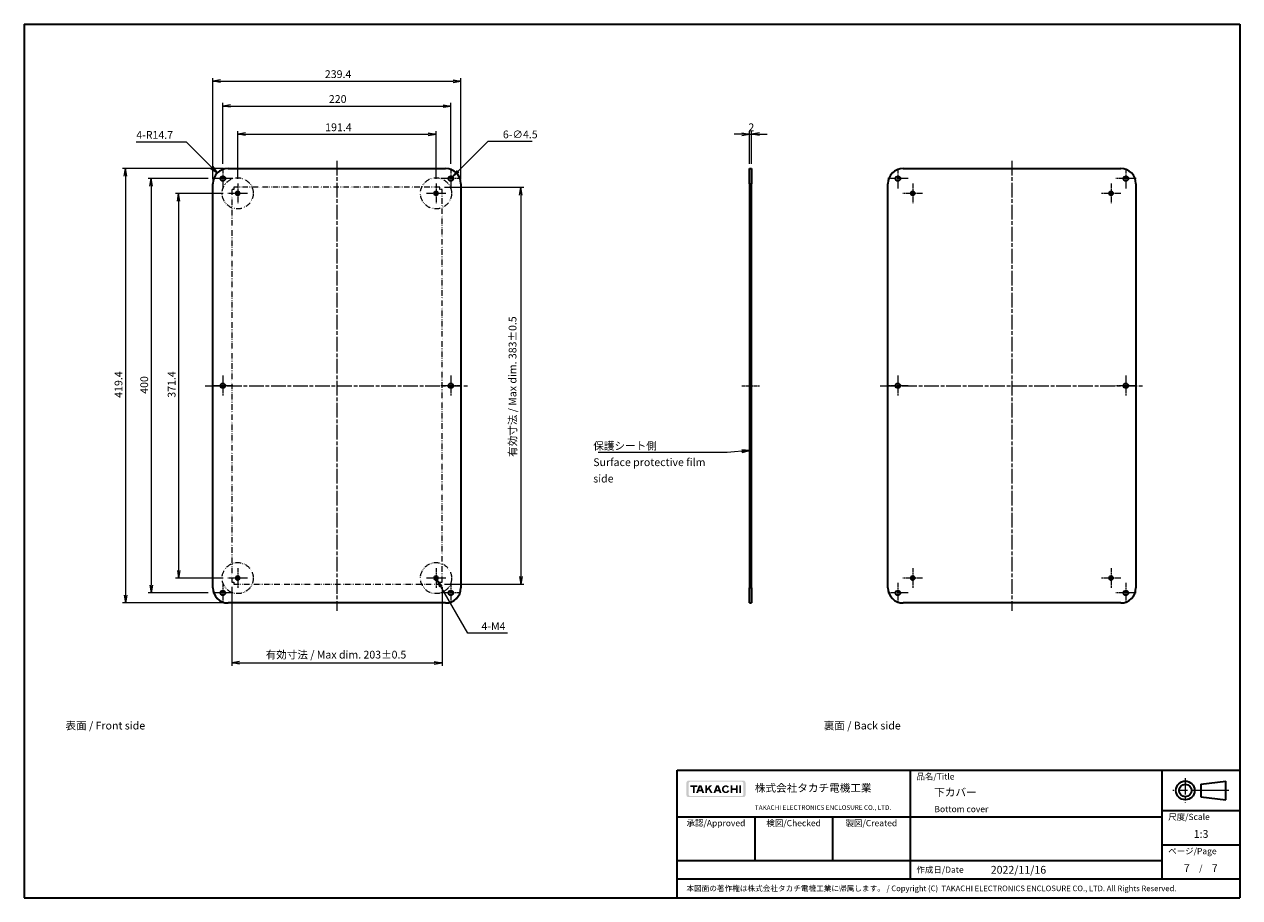
# Model space of a CAD drawing. Units: millimetres. Extents: x 36 to 7916, y 20 to 1566.
# Drawn here: x 6743 to 7916, y 20 to 863 of the extents above; entities that cross this region are included whole.
import ezdxf
from ezdxf.enums import TextEntityAlignment as Align

# ---------------------------------------------------------------- set-up
doc = ezdxf.new("R2010")
doc.units = ezdxf.units.MM
doc.header["$LTSCALE"] = 2.5
doc.linetypes.add('CHAIN', pattern=[0.35429999999999995, 0.2362, -0.0295, 0.0591, -0.0295])
doc.linetypes.add('DASH_DOUBLE_DOT', pattern=[0.43979999999999997, 0.24, -0.06, 0.0098, -0.06, 0.01, -0.06])
doc.layers.get('Defpoints').update_dxf_attribs({"lineweight": 25})
for name, color, linetype, lineweight in [('Border (ISO)', 7, 'Continuous', 35), ('Center Mark (ISO)', 131, 'Continuous', 18), ('Centerline (ISO)', 131, 'Continuous', 18), ('Dimension (ISO)', 7, 'Continuous', 18), ('Dimension (ISO) @ 1', 7, 'Continuous', 18), ('Hatch (ISO)', 1, 'Continuous', 18), ('Sketch Geometry (ISO)', 7, 'Continuous', 18), ('Symbol (ISO)', 7, 'Continuous', 18), ('Symbol (ISO) @ 1', 7, 'Continuous', 18), ('Title (ISO)', 7, 'Continuous', 35), ('Visible (ISO)', 7, 'Continuous', 35), ('Visible Narrow (ISO)', 7, 'Continuous', 25)]:
    doc.layers.add(name, color=color, linetype=linetype, lineweight=lineweight)
doc.styles.add('Note Text (TK)', font='MS PGothic.ttf')
doc.styles.add('文字スタイル40', font='MS PGothic.ttf')
doc.styles.add('文字スタイル67', font='arial.ttf')
doc.dimstyles.new('Default - Method 1b (TK)', dxfattribs={"dimscale": 2.5, "dimtxt": 2.5, "dimasz": 2.5, "dimexe": 1, "dimexo": 1.499999999999999, "dimgap": 1, "dimtad": 1, "dimtoh": 1, "dimdsep": 46, "dimtxsty": 'Note Text (TK)', "dimblk": 'OPEN', "dimcen": 0.09, "dimdle": 5, "dimclrd": 100, "dimclre": 100, "dimclrt": 7, "dimadec": 1, "dimazin": 1, "dimtfac": 1, "dimtmove": 0, "dimatfit": 3, "dimldrblk": 'OPEN', "dimfxl": 1, "dimtolj": 1, "dimlwd": -1, "dimlwe": -1, "dimarcsym": 0})
doc.dimstyles.new('Default - Method 1b (TK)$7', dxfattribs={"dimscale": 2.5, "dimtxt": 2.5, "dimasz": 2.5, "dimexe": 1, "dimexo": 1.499999999999999, "dimgap": 1, "dimtad": 1, "dimtoh": 1, "dimdsep": 46, "dimtxsty": 'Note Text (TK)', "dimblk": 'OPEN', "dimcen": 0.09, "dimdle": 5, "dimclrd": 100, "dimclre": 100, "dimclrt": 7, "dimadec": 1, "dimazin": 1, "dimtfac": 1, "dimtmove": 0, "dimatfit": 3, "dimldrblk": 'OPEN', "dimfxl": 1, "dimtolj": 1, "dimlwd": -1, "dimlwe": -1, "dimarcsym": 0})

# ---------------------------------------------------------------- blocks, each defined once
blk = doc.blocks.new('図面枠 tk図枠')
at = {"layer": 'Border (ISO)'}
for p, q in [((14.49999999999999, 289), (405.4999999999999, 289)), ((14.49999999999999, 289), (14.50000000000001, 8.000000000000007)), ((405.4999999999999, 289), (405.4999999999999, 8.000000000000007)), ((14.50000000000001, 8.000000000000007), (405.4999999999999, 8.000000000000007))]:
    blk.add_line(p, q, dxfattribs=at)
blk = doc.blocks.new('表題欄 tk表題欄')
at = {"layer": 'Hatch (ISO)'}
h = blk.add_hatch(color=256, dxfattribs=at)
edge = h.paths.add_edge_path(flags=0)
edge.add_arc((95.444849922821, 237.346881026017), 0.5958259999999996, 269.9999999999897, 360)
edge.add_line((96.040675922821, 237.3468810260171), (96.04067592282095, 240.7585970260168))
edge.add_arc((95.44484992282096, 240.7585970260169), 0.5958259999999996, 0, 90.0000000000068)
edge.add_line((95.44484992282091, 241.3544230260169), (79.00658192282103, 241.3544230260169))
edge.add_arc((79.00658192282103, 240.7585970260169), 0.5958259999999996, 90, 180)
edge.add_line((78.41075592282102, 240.7585970260168), (78.41075592282081, 237.3468810260171))
edge.add_arc((79.00658192282081, 237.3468810260168), 0.5958259999999996, 180, 270.0000000000205)
edge.add_line((79.00658192282103, 236.7510550260168), (95.44484992282091, 236.751055026017))
edge = h.paths.add_edge_path()
edge.add_line((77.70882392282107, 241.0034570260169), (77.70882392282107, 237.1020210260171))
edge.add_arc((78.41075592282097, 237.102021026017), 0.7019319999998935, 180, 270.000000000008)
edge.add_line((78.41075592282105, 236.4000890260172), (96.04067592282101, 236.4000890260172))
edge.add_arc((96.040675922821, 237.102021026017), 0.7019319999998921, 270, 360)
edge.add_line((96.7426079228209, 237.1020210260171), (96.74260792282098, 241.0034570260169))
edge.add_arc((96.04067592282107, 241.003457026017), 0.7019319999998921, 0, 90.00000000000873)
edge.add_line((96.04067592282095, 241.705389026017), (78.41075592282105, 241.7053890260169))
edge.add_arc((78.41075592282105, 241.0034570260169), 0.7019319999999984, 90.00000000000072, 180)
for points in [[(78.94128592282102, 240.1954190260171), (78.94128592282102, 239.7056990260171), (79.79013392282097, 239.7056990260171), (79.79013392282097, 237.7060090260171), (80.37779792282102, 237.7060090260171), (80.37779792282102, 239.7056990260171), (81.22664592282104, 239.7056990260171), (81.22664592282104, 240.1954190260171)], [(85.55355153134052, 237.7060090260171), (84.81294043548178, 238.9396854897348), (84.28739592282106, 238.3724785432585), (84.28739592282106, 237.7060090260171), (83.76502792282103, 237.7060090260171), (83.76502792282103, 240.1954190260171), (84.28739592282106, 240.1954190260171), (84.28739592282106, 239.1472136578642), (85.2586086041826, 240.1954190260171), (85.97643794456017, 240.1954190260171), (85.18872726044239, 239.3452627384302), (86.172817922821, 237.7060090260171)], [(91.96090243223207, 240.1954190260171), (91.96090243223207, 237.7060090260171), (92.4791894322321, 237.7060090260171), (92.4791894322321, 238.7058540260171), (93.63819343223211, 238.7058540260171), (93.63819343223211, 237.7060090260171), (94.15648043223207, 237.7060090260171), (94.15648043223207, 240.1954190260171), (93.63819343223211, 240.1954190260171), (93.63819343223211, 239.195574026017), (92.4791894322321, 239.195574026017), (92.4791894322321, 240.1954190260171)], [(94.71149643223212, 240.1954190260171), (94.71149643223212, 237.7060090260171), (95.2338644322322, 237.7060090260171), (95.2338644322322, 240.1954190260171)]]:
    blk.add_hatch(color=256, dxfattribs=at).paths.add_polyline_path(points)
h = blk.add_hatch(color=256, dxfattribs=at)
h.paths.add_polyline_path([(82.45967999495221, 238.7589070260171), (81.8218998506899, 238.7589070260171), (82.14078992282104, 239.627313026017)], flags=0)
h.paths.add_polyline_path([(82.64850318183746, 238.2447010260171), (81.63307666380464, 238.2447010260171), (81.43526189659153, 237.7060090260171), (80.81854592282102, 237.7060090260171), (81.73268992282102, 240.1954190260171), (82.54888992282102, 240.1954190260171), (83.46303392282098, 237.7060090260171), (82.84631794905052, 237.7060090260171)])
h = blk.add_hatch(color=256, dxfattribs=at)
h.paths.add_polyline_path([(87.39654585068993, 238.7589070260171), (88.03432599495216, 238.7589070260171), (87.71543592282107, 239.627313026017)], flags=0)
h.paths.add_polyline_path([(87.00990789659151, 237.7060090260171), (87.20772266380467, 238.2447010260171), (88.22314918183736, 238.2447010260171), (88.42096394905047, 237.7060090260171), (89.03767992282091, 237.7060090260171), (88.123535922821, 240.1954190260171), (87.30733592282104, 240.1954190260171), (86.39319192282105, 237.7060090260171)])
h = blk.add_hatch(color=256, dxfattribs=at)
edge = h.paths.add_edge_path()
edge.add_arc((90.39257192282079, 238.9507140260171), 1.273272000000011, 38.55054079078439, 336.5820184016556)
edge.add_line((91.56096443223191, 238.4446700260172), (91.04202846323602, 238.6694270587604))
edge.add_ellipse((90.392571922821, 238.9507140260171), major_axis=(0, -0.7998759999999119), ratio=0.8673469387756529, start_angle=128.5505407907963, end_angle=426.582018401653, ccw=False)
edge.add_line((90.96328818027123, 239.4055047731898), (91.38834540645578, 239.7442231660233))
at = {"layer": 'Title (ISO)'}
for p, q in [((74.70882392282105, 245.052739026017), (255.7088239228211, 245.052739026017)), ((74.70882392282105, 204.052739026017), (74.70882392282105, 245.052739026017)), ((149.7088239228211, 245.052739026017), (149.7088239228211, 210.052739026017)), ((230.7088239228211, 245.052739026017), (230.7088239228211, 210.052739026017)), ((255.7088239228211, 245.052739026017), (255.7088239228211, 204.052739026017)), ((243.2088239228211, 240.552739026017), (251.2088239228211, 241.552739026017)), ((243.2088239228211, 240.552739026017), (243.2088239228211, 236.552739026017)), ((251.2088239228211, 235.552739026017), (251.2088239228211, 241.552739026017)), ((243.2088239228211, 236.552739026017), (251.2088239228211, 235.552739026017)), ((230.7088239228211, 232.052739026017), (255.7088239228211, 232.052739026017)), ((74.70882392282105, 230.052739026017), (230.7088239228211, 230.0527390260171)), ((99.70882392282105, 230.052739026017), (99.70882392282108, 216.052739026017)), ((124.708823922821, 230.052739026017), (124.708823922821, 216.052739026017)), ((230.7088239228211, 221.052739026017), (255.7088239228211, 221.052739026017)), ((74.70882392282105, 216.052739026017), (230.7088239228211, 216.052739026017)), ((255.7088239228211, 210.052739026017), (74.70882392282105, 210.052739026017)), ((74.70882392282105, 204.052739026017), (255.7088239228211, 204.052739026017))]:
    blk.add_line(p, q, dxfattribs=at)
at = {"layer": 'Title (ISO)', "color": 4, "linetype": 'CHAIN', "lineweight": 18, "ltscale": 8.889559745788574}
blk.add_line((238.2088239228211, 242.5527390260171), (238.2088239228211, 234.552739026017), dxfattribs=at)
at = {"layer": 'Title (ISO)', "color": 4, "linetype": 'CHAIN', "lineweight": 18, "ltscale": 20.00163269042969}
blk.add_line((252.2088239228211, 238.552739026017), (234.2088239228211, 238.552739026017), dxfattribs=at)
at = {"layer": 'Title (ISO)'}
for radius in [3, 2]:
    blk.add_circle((238.2088239228211, 238.5527390260171), radius, dxfattribs=at)
at = {"layer": 'Title (ISO)', "color": 1, "char_height": 2.000000029802322, "line_spacing_factor": 1.5, "style": 'Note Text (TK)'}
for s, insert, attachment_point in [('\\fＭＳ Ｐゴシック|b0|i0;{\\H2.0000;品名/Title}', (151.708823922821, 243.052739026017), 4), ('\\fＭＳ Ｐゴシック|b0|i0;{\\H2.0000;尺度/Scale}', (232.7088239228211, 230.052739026017), 4), ('\\fＭＳ Ｐゴシック|b0|i0;{\\H2.0000;承認/Approved}', (87.20882392282105, 228.052739026017), 5), ('\\fＭＳ Ｐゴシック|b0|i0;{\\H2.0000;検図/Checked}', (112.208823922821, 228.0527390260171), 5), ('\\fＭＳ Ｐゴシック|b0|i0;{\\H2.0000;製図/Created}', (137.208823922821, 228.052739026017), 5), ('\\fＭＳ Ｐゴシック|b0|i0;{\\H2.0000;ページ/Page}', (232.7088239228211, 219.052739026017), 4), ('\\fＭＳ Ｐゴシック|b0|i0;{\\H2.0000;作成日/Date}', (151.708823922821, 213.052739026017), 4)]:
    blk.add_mtext(s, dxfattribs=dict(at, insert=insert, attachment_point=attachment_point))
at = {"layer": 'Title (ISO)', "color": 7, "line_spacing_factor": 1.5, "style": 'Note Text (TK)'}
for s, insert, char_height, attachment_point in [('株式会社タカチ電機工業', (99.74260792282095, 239.052739026017), 2.5, 4), ('\\fArial|b0|i0;{\\H1.4986;TAKACHI ELECTRONICS ENCLOSURE CO., LTD.}', (99.74260792282095, 233.052739026017), 1.49859994649887, 4), ('\\fＭＳ Ｐゴシック|b0|i0;{\\H2.0000;/}', (243.2088239228211, 213.5527390260171), 2.000000029802322, 5), ('\\fＭＳ Ｐゴシック|b0|i0;{\\H1.8000;本図面の著作権は株式会社タカチ電機工業に帰属します。 / Copyright (C)\xa0 TAKACHI ELECTRONICS ENCLOSURE CO., LTD. All Rights Reserved.}', (77.70882392282107, 207.052739026017), 1.800000071525573, 4)]:
    blk.add_mtext(s, dxfattribs=dict(at, insert=insert, char_height=char_height, attachment_point=attachment_point))
at = {"layer": 'Title (ISO)', "color": 7}
for tag, p, height, style in [('<品名>_001', (157.5383693773665, 236.7885344805625), 2.5, 'Note Text (TK)'), ('<Title>_001', (157.708823922821, 231.5520568828656), 2.000000029802322, '文字スタイル67'), ('<型番>_001', (157.6576875571527, 219.9930798731327), 3.000000119209289, '文字スタイル40'), ('<総ページ数>_001', (246.7271309270378, 212.302739026017), 2.5, 'Note Text (TK)'), ('作成日_001', (175.5895057410029, 211.7814322078352), 2.5, 'Note Text (TK)'), ('<ページ_No.>_001', (238.0172485941593, 212.2976230642162), 2.5, 'Note Text (TK)')]:
    blk.add_attdef(tag, p, '', height=height, dxfattribs=dict(at, style=style))
at = {"layer": 'Title (ISO)', "color": 7, "style": 'Note Text (TK)'}
for tag, p in [('<尺度>', (243.2088239228211, 224.552739026017)), ('<部品サイズ>', (112.208823922821, 213.052739026017))]:
    blk.add_attdef(tag, text='', height=2.5, dxfattribs=at).set_placement(p, align=Align.MIDDLE_CENTER)
blk = doc.blocks.new('_Open')
at = {"color": 0, "linetype": 'ByBlock', "lineweight": -2}
for p, q in [((-1, 0.1666666666666666), (0, 0)), ((-1, -0.1666666666666666), (0, 0)), ((0, 0), (-1, 0))]:
    blk.add_line(p, q, dxfattribs=at)
blk = doc.blocks.new('*D69')
at = {"layer": 'Defpoints', "color": 0}
for p in [(7164.59570647945, 808.1512856666105), (6925.195706479451, 709.1512856666104), (7164.59570647945, 709.1512856666104)]:
    blk.add_point(p, dxfattribs=at)
at = {"layer": 'Dimension (ISO)', "color": 100}
for p, q in [((6925.195706479451, 713.6512856666104), (6925.195706479451, 811.1512856666104)), ((7164.59570647945, 713.6512856666104), (7164.59570647945, 811.1512856666104)), ((6932.695706479451, 808.1512856666105), (7157.09570647945, 808.1512856666105))]:
    blk.add_line(p, q, dxfattribs=at)
at = {"layer": 'Dimension (ISO)', "color": 100, "xscale": 7.5, "yscale": 7.5, "zscale": 7.5, "rotation": 180}
blk.add_blockref('_Open', (6925.195706479451, 808.1512856666105), dxfattribs=at)
at = {"layer": 'Dimension (ISO)', "color": 100, "xscale": 7.5, "yscale": 7.5, "zscale": 7.5}
blk.add_blockref('_Open', (7164.59570647945, 808.1512856666105), dxfattribs=at)
at = {"layer": 'Dimension (ISO)', "color": 7, "insert": (7033.326104206722, 814.9012856666104), "char_height": 7.5, "attachment_point": 4, "style": 'Note Text (TK)'}
blk.add_mtext('\\A1;239.4', dxfattribs=at)
blk = doc.blocks.new('*D70')
at = {"layer": 'Defpoints', "color": 0}
for p in [(7154.895706479449, 784.1296699687827), (6934.895706479449, 723.9012856666104), (7154.895706479449, 723.9012856666104)]:
    blk.add_point(p, dxfattribs=at)
at = {"layer": 'Dimension (ISO)', "color": 100}
for p, q in [((6934.895706479449, 728.4012856666103), (6934.895706479449, 787.1296699687827)), ((7154.895706479449, 728.4012856666103), (7154.895706479449, 787.1296699687827)), ((6942.395706479449, 784.1296699687827), (7147.395706479449, 784.1296699687827))]:
    blk.add_line(p, q, dxfattribs=at)
at = {"layer": 'Dimension (ISO)', "color": 100, "xscale": 7.5, "yscale": 7.5, "zscale": 7.5, "rotation": 180}
blk.add_blockref('_Open', (6934.895706479449, 784.1296699687827), dxfattribs=at)
at = {"layer": 'Dimension (ISO)', "color": 100, "xscale": 7.5, "yscale": 7.5, "zscale": 7.5}
blk.add_blockref('_Open', (7154.895706479449, 784.1296699687827), dxfattribs=at)
at = {"layer": 'Dimension (ISO)', "color": 7, "insert": (7037.182638297633, 790.8796699687827), "char_height": 7.5, "attachment_point": 4, "style": 'Note Text (TK)'}
blk.add_mtext('\\A1;220', dxfattribs=at)
blk = doc.blocks.new('*D71')
at = {"layer": 'Defpoints', "color": 0}
for p in [(7140.595706479451, 756.8512856666111), (6949.19570647945, 709.3512856666111), (7140.595706479451, 709.3512856666111)]:
    blk.add_point(p, dxfattribs=at)
at = {"layer": 'Dimension (ISO)', "color": 100}
for p, q in [((6949.19570647945, 713.8512856666111), (6949.19570647945, 759.8512856666111)), ((6956.695706479449, 756.8512856666111), (7133.09570647945, 756.8512856666111)), ((7140.595706479451, 713.8512856666111), (7140.595706479451, 759.8512856666111))]:
    blk.add_line(p, q, dxfattribs=at)
at = {"layer": 'Dimension (ISO)', "color": 100, "xscale": 7.5, "yscale": 7.5, "zscale": 7.5, "rotation": 180}
blk.add_blockref('_Open', (6949.19570647945, 756.8512856666111), dxfattribs=at)
at = {"layer": 'Dimension (ISO)', "color": 100, "xscale": 7.5, "yscale": 7.5, "zscale": 7.5}
blk.add_blockref('_Open', (7140.595706479451, 756.8512856666111), dxfattribs=at)
at = {"layer": 'Dimension (ISO)', "color": 7, "insert": (7033.624399661268, 763.6012856666111), "char_height": 7.5, "attachment_point": 4, "style": 'Note Text (TK)'}
blk.add_mtext('\\A1;191.4', dxfattribs=at)
blk = doc.blocks.new('*D72')
at = {"layer": 'Defpoints', "color": 0}
for p in [(7445.232435379058, 756.8512856666111), (7443.232435379059, 723.8512856666111), (7445.232435379058, 723.8512856666111)]:
    blk.add_point(p, dxfattribs=at)
at = {"layer": 'Dimension (ISO)', "color": 100}
for p, q in [((7435.732435379058, 756.8512856666111), (7428.23243537906, 756.8512856666111)), ((7443.232435379059, 728.3512856666111), (7443.232435379059, 759.8512856666111)), ((7443.232435379059, 756.8512856666111), (7445.232435379058, 756.8512856666111)), ((7445.232435379058, 728.3512856666111), (7445.232435379058, 759.8512856666111)), ((7452.732435379059, 756.8512856666111), (7460.232435379059, 756.8512856666111))]:
    blk.add_line(p, q, dxfattribs=at)
at = {"layer": 'Dimension (ISO)', "color": 100, "xscale": 7.5, "yscale": 7.5, "zscale": 7.5}
blk.add_blockref('_Open', (7443.232435379059, 756.8512856666111), dxfattribs=at)
at = {"layer": 'Dimension (ISO)', "color": 100, "xscale": 7.5, "yscale": 7.5, "zscale": 7.5, "rotation": 180}
blk.add_blockref('_Open', (7445.232435379058, 756.8512856666111), dxfattribs=at)
at = {"layer": 'Dimension (ISO)', "color": 7, "insert": (7442.059139924514, 763.6012856666111), "char_height": 7.5, "attachment_point": 4, "style": 'Note Text (TK)'}
blk.add_mtext('\\A1;2', dxfattribs=at)
blk = doc.blocks.new('*D73')
at = {"layer": 'Defpoints', "color": 0}
for p in [(6939.89570647945, 723.8512856666111), (6840.895706479449, 304.4512856666133), (6939.89570647945, 304.4512856666133)]:
    blk.add_point(p, dxfattribs=at)
at = {"layer": 'Dimension (ISO)', "color": 100}
for p, q in [((6935.39570647945, 723.8512856666111), (6837.895706479449, 723.8512856666111)), ((6840.895706479449, 716.3512856666113), (6840.895706479449, 311.9512856666133)), ((6935.39570647945, 304.4512856666133), (6837.895706479449, 304.4512856666133))]:
    blk.add_line(p, q, dxfattribs=at)
at = {"layer": 'Dimension (ISO)', "color": 100, "xscale": 7.5, "yscale": 7.5, "zscale": 7.5}
for p, rotation in [((6840.895706479449, 723.8512856666111), 90), ((6840.895706479449, 304.4512856666133), 270)]:
    blk.add_blockref('_Open', p, dxfattribs=dict(at, rotation=rotation))
at = {"layer": 'Dimension (ISO)', "color": 7, "insert": (6834.14570647945, 502.4964561211558), "char_height": 7.5, "attachment_point": 4, "rotation": 90, "style": 'Note Text (TK)'}
blk.add_mtext('\\A1;419.4', dxfattribs=at)
blk = doc.blocks.new('*D74')
at = {"layer": 'Defpoints', "color": 0}
for p in [(6925.145706479449, 714.1512856666103), (6865.7317246894, 314.1512856666104), (6925.145706479449, 314.1512856666104)]:
    blk.add_point(p, dxfattribs=at)
at = {"layer": 'Dimension (ISO)', "color": 100}
for p, q in [((6920.645706479449, 714.1512856666103), (6862.7317246894, 714.1512856666105)), ((6865.7317246894, 706.6512856666105), (6865.7317246894, 321.6512856666104)), ((6920.645706479449, 314.1512856666104), (6862.7317246894, 314.1512856666104))]:
    blk.add_line(p, q, dxfattribs=at)
at = {"layer": 'Dimension (ISO)', "color": 100, "xscale": 7.5, "yscale": 7.5, "zscale": 7.5}
for p, rotation in [((6865.7317246894, 714.1512856666105), 90), ((6865.7317246894, 314.1512856666104), 270)]:
    blk.add_blockref('_Open', p, dxfattribs=dict(at, rotation=rotation))
at = {"layer": 'Dimension (ISO)', "color": 7, "insert": (6858.981724689399, 506.352990212065), "char_height": 7.5, "attachment_point": 4, "rotation": 90, "style": 'Note Text (TK)'}
blk.add_mtext('\\A1;400', dxfattribs=at)
blk = doc.blocks.new('*D75')
at = {"layer": 'Defpoints', "color": 0}
for p in [(6939.695706479449, 699.8512856666111), (6892.19570647945, 328.4512856666133), (6939.695706479449, 328.4512856666133)]:
    blk.add_point(p, dxfattribs=at)
at = {"layer": 'Dimension (ISO)', "color": 100}
for p, q in [((6935.195706479451, 699.8512856666111), (6889.19570647945, 699.8512856666113)), ((6892.19570647945, 692.3512856666111), (6892.19570647945, 335.9512856666133)), ((6935.195706479451, 328.4512856666133), (6889.19570647945, 328.4512856666133))]:
    blk.add_line(p, q, dxfattribs=at)
at = {"layer": 'Dimension (ISO)', "color": 100, "xscale": 7.5, "yscale": 7.5, "zscale": 7.5}
for p, rotation in [((6892.19570647945, 699.8512856666113), 90), ((6892.19570647945, 328.4512856666133), 270)]:
    blk.add_blockref('_Open', p, dxfattribs=dict(at, rotation=rotation))
at = {"layer": 'Dimension (ISO)', "color": 7, "insert": (6885.44570647945, 502.5816833938831), "char_height": 7.5, "attachment_point": 4, "rotation": 90, "style": 'Note Text (TK)'}
blk.add_mtext('\\A1;371.4', dxfattribs=at)
blk = doc.blocks.new('*D76')
at = {"layer": 'Defpoints', "color": 0}
for p in [(6929.501236796011, 719.545755350056), (6939.895706479454, 709.1512856666182)]:
    blk.add_point(p, dxfattribs=at)
at = {"layer": 'Dimension (ISO)', "color": 100}
for p, q in [((6851.329627393394, 749.5053546414988), (6899.541637504552, 749.5053546414997)), ((6899.541637504552, 749.5053546414997), (6924.197935937112, 724.8490562089537))]:
    blk.add_line(p, q, dxfattribs=at)
at = {"layer": 'Dimension (ISO)', "color": 100, "xscale": 7.5, "yscale": 7.5, "zscale": 7.5, "rotation": 315.000000000015}
blk.add_blockref('_Open', (6929.501236796011, 719.545755350056), dxfattribs=at)
at = {"layer": 'Dimension (ISO)', "color": 7, "insert": (6851.329627393394, 756.2403546414984), "char_height": 7.5, "attachment_point": 4, "style": 'Note Text (TK)'}
blk.add_mtext('\\A1;\\fＭＳ Ｐゴシック|b0|i0;{\\H7.4700;4-R14.7}', dxfattribs=at)
blk = doc.blocks.new('*D77')
at = {"layer": 'Defpoints', "color": 0}
for p in [(7156.48669673712, 715.7422759242872), (7153.304716221779, 712.5602954089436)]:
    blk.add_point(p, dxfattribs=at)
at = {"layer": 'Dimension (ISO)', "color": 100}
for p, q in [((7190.725084750958, 749.9806639381654), (7161.789997596016, 721.0455767831895)), ((7233.385869005847, 749.9806639381654), (7190.725084750958, 749.9806639381654)), ((7154.62570647945, 714.1512856666163), (7155.165706479451, 714.1512856666158)), ((7154.89570647945, 713.881285666615), (7154.89570647945, 714.4212856666154))]:
    blk.add_line(p, q, dxfattribs=at)
at = {"layer": 'Dimension (ISO)', "color": 100, "xscale": 7.5, "yscale": 7.5, "zscale": 7.5, "rotation": 225.0000000000327}
blk.add_blockref('_Open', (7156.48669673712, 715.7422759242872), dxfattribs=at)
at = {"layer": 'Dimension (ISO)', "color": 7, "insert": (7205.161153096755, 756.7156639381654), "char_height": 7.5, "attachment_point": 4, "style": 'Note Text (TK)'}
blk.add_mtext('\\A1;\\fＭＳ Ｐゴシック|b0|i0;{\\H7.4700;6-∅4.5}', dxfattribs=at)
blk = doc.blocks.new('*D78')
at = {"layer": 'Defpoints', "color": 0}
for p in [(6943.395706479449, 324.6512856666104), (7146.39570647945, 324.6512856666104), (7146.39570647945, 246.6512856666104)]:
    blk.add_point(p, dxfattribs=at)
at = {"layer": 'Dimension (ISO)', "color": 100}
for p, q in [((6943.395706479449, 320.1512856666104), (6943.395706479449, 243.6512856666105)), ((7146.39570647945, 320.1512856666104), (7146.39570647945, 243.6512856666105)), ((6950.89570647945, 246.6512856666104), (7138.895706479449, 246.6512856666104))]:
    blk.add_line(p, q, dxfattribs=at)
at = {"layer": 'Dimension (ISO)', "color": 100, "xscale": 7.5, "yscale": 7.5, "zscale": 7.5, "rotation": 180}
blk.add_blockref('_Open', (6943.395706479449, 246.6512856666104), dxfattribs=at)
at = {"layer": 'Dimension (ISO)', "color": 100, "xscale": 7.5, "yscale": 7.5, "zscale": 7.5}
blk.add_blockref('_Open', (7146.39570647945, 246.6512856666104), dxfattribs=at)
at = {"layer": 'Dimension (ISO)', "color": 7, "insert": (6976.222638297632, 254.5746947575195), "char_height": 7.5, "attachment_point": 4, "style": 'Note Text (TK)'}
blk.add_mtext('\\A1;\\fＭＳ Ｐゴシック|b0|i0;{\\H7.4700;有効寸法 / Max dim. 203±0.5}', dxfattribs=at)
blk = doc.blocks.new('*D79')
at = {"layer": 'Defpoints', "color": 0}
for p in [(7144.39570647945, 705.6512856666103), (7144.39570647945, 322.6512856666104), (7222.395706479449, 322.6512856666104)]:
    blk.add_point(p, dxfattribs=at)
at = {"layer": 'Dimension (ISO)', "color": 100}
for p, q in [((7148.895706479449, 705.6512856666103), (7225.395706479449, 705.6512856666103)), ((7222.395706479449, 698.1512856666104), (7222.395706479449, 330.1512856666104)), ((7148.895706479449, 322.6512856666104), (7225.395706479449, 322.6512856666104))]:
    blk.add_line(p, q, dxfattribs=at)
at = {"layer": 'Dimension (ISO)', "color": 100, "xscale": 7.5, "yscale": 7.5, "zscale": 7.5}
for p, rotation in [((7222.395706479449, 705.6512856666103), 90), ((7222.395706479449, 322.6512856666104), 270)]:
    blk.add_blockref('_Open', p, dxfattribs=dict(at, rotation=rotation))
at = {"layer": 'Dimension (ISO)', "color": 7, "insert": (7214.472297388541, 445.4782174847922), "char_height": 7.5, "attachment_point": 4, "rotation": 90, "style": 'Note Text (TK)'}
blk.add_mtext('\\A1;\\fＭＳ Ｐゴシック|b0|i0;{\\H7.4700;有効寸法 / Max dim. 383±0.5}', dxfattribs=at)
blk = doc.blocks.new('*D80')
at = {"layer": 'Defpoints', "color": 0}
for p in [(7139.595706479451, 330.1833364741815), (7141.595706479451, 326.719234859042)]:
    blk.add_point(p, dxfattribs=at)
at = {"layer": 'Dimension (ISO)', "color": 100}
for p, q in [((7140.325706479451, 328.4512856666124), (7140.865706479451, 328.4512856666115)), ((7140.595706479451, 328.1812856666125), (7140.595706479451, 328.7212856666115)), ((7171.281289308296, 275.3022971471528), (7145.345706479449, 320.2240443306573)), ((7209.590599777091, 275.3022971471528), (7171.281289308296, 275.3022971471528))]:
    blk.add_line(p, q, dxfattribs=at)
at = {"layer": 'Dimension (ISO)', "color": 100, "xscale": 7.5, "yscale": 7.5, "zscale": 7.5, "rotation": 119.9999999999843}
blk.add_blockref('_Open', (7141.595706479451, 326.719234859042), dxfattribs=at)
at = {"layer": 'Dimension (ISO)', "color": 7, "insert": (7182.147417958908, 282.0522971471523), "char_height": 7.5, "attachment_point": 4, "style": 'Note Text (TK)'}
blk.add_mtext('\\A1; \\fＭＳ Ｐゴシック|b0|i0;4-M4', dxfattribs=at)

msp = doc.modelspace()

# ---------------------------------------------------------------- linework, layer by layer
at = {"layer": 'Center Mark (ISO)', "linetype": 'CHAIN', "ltscale": 7.222748279571533}
for p, q in [((6934.895706479449, 723.9012856666104), (6934.895706479449, 704.4012856666104)), ((7154.895706479449, 723.9012856666104), (7154.895706479449, 704.4012856666104)), ((7586.444725563561, 723.9012856666104), (7586.444725563561, 704.4012856666104)), ((7806.444725563562, 723.9012856666104), (7806.444725563562, 704.4012856666104)), ((6944.64570647945, 714.1512856666103), (6925.145706479449, 714.1512856666103)), ((7164.645706479449, 714.1512856666103), (7145.14570647945, 714.1512856666103)), ((7596.19472556356, 714.1512856666103), (7576.69472556356, 714.1512856666103)), ((7816.194725563561, 714.1512856666103), (7796.69472556356, 714.1512856666103)), ((6934.895706479449, 523.9012856666104), (6934.895706479449, 504.4012856666104)), ((7154.895706479449, 523.9012856666104), (7154.895706479449, 504.4012856666104)), ((7586.444725563561, 523.9012856666104), (7586.444725563561, 504.4012856666104)), ((7806.444725563562, 523.9012856666104), (7806.444725563562, 504.4012856666104)), ((6944.64570647945, 514.1512856666103), (6925.145706479449, 514.1512856666103)), ((7164.645706479449, 514.1512856666103), (7145.14570647945, 514.1512856666103)), ((7596.19472556356, 514.1512856666103), (7576.69472556356, 514.1512856666103)), ((7816.194725563561, 514.1512856666103), (7796.69472556356, 514.1512856666103)), ((6934.895706479449, 323.9012856666104), (6934.895706479449, 304.4012856666104)), ((7154.895706479449, 323.9012856666104), (7154.895706479449, 304.4012856666104)), ((7586.444725563561, 323.9012856666104), (7586.444725563561, 304.4012856666104)), ((7806.444725563562, 323.9012856666104), (7806.444725563562, 304.4012856666104)), ((6944.64570647945, 314.1512856666104), (6925.145706479449, 314.1512856666104)), ((7164.645706479449, 314.1512856666104), (7145.14570647945, 314.1512856666104)), ((7596.194725563562, 314.1512856666104), (7576.694725563561, 314.1512856666104)), ((7816.194725563561, 314.1512856666104), (7796.694725563561, 314.1512856666104))]:
    msp.add_line(p, q, dxfattribs=at)
at = {"layer": 'Center Mark (ISO)', "linetype": 'CHAIN', "ltscale": 7.03754711151123}
for p, q in [((6949.19570647945, 709.3512856666111), (6949.19570647945, 690.3512856666111)), ((7140.595706479451, 709.3512856666111), (7140.595706479451, 690.3512856666111)), ((7600.744725563561, 709.3512856666111), (7600.744725563561, 690.3512856666111)), ((7792.144725563559, 709.3512856666111), (7792.144725563559, 690.3512856666111)), ((6958.69570647945, 699.8512856666111), (6939.695706479449, 699.8512856666111)), ((7150.095706479451, 699.8512856666111), (7131.095706479451, 699.8512856666111)), ((7610.244725563561, 699.8512856666111), (7591.244725563561, 699.8512856666111)), ((7801.644725563561, 699.8512856666111), (7782.64472556356, 699.8512856666111)), ((6958.69570647945, 328.4512856666133), (6939.695706479449, 328.4512856666133)), ((6949.19570647945, 337.9512856666133), (6949.19570647945, 318.9512856666133)), ((7150.095706479451, 328.4512856666133), (7131.095706479451, 328.4512856666133)), ((7140.595706479451, 337.9512856666133), (7140.595706479451, 318.9512856666133)), ((7610.244725563561, 328.4512856666133), (7591.244725563561, 328.4512856666133)), ((7600.744725563561, 337.9512856666133), (7600.744725563561, 318.9512856666133)), ((7801.644725563561, 328.4512856666133), (7782.64472556356, 328.4512856666133)), ((7792.144725563559, 337.9512856666133), (7792.144725563559, 318.9512856666133))]:
    msp.add_line(p, q, dxfattribs=at)
at = {"layer": 'Centerline (ISO)', "linetype": 'CHAIN', "ltscale": 23.99096870422363}
for p, q in [((7044.89570647945, 731.3512856666111), (7044.89570647945, 296.9512856666133)), ((7696.44472556356, 731.3512856666111), (7696.44472556356, 296.9512856666133)), ((6917.695706479449, 514.1512856666103), (7172.09570647945, 514.1512856666103)), ((7569.244725563561, 514.1512856666103), (7823.644725563561, 514.1512856666103))]:
    msp.add_line(p, q, dxfattribs=at)
at = {"layer": 'Centerline (ISO)', "linetype": 'CHAIN', "ltscale": 6.296741962432861}
msp.add_line((7435.732435379065, 514.1512856666103), (7452.732435379063, 514.1512856666103), dxfattribs=at)
at = {"layer": 'Sketch Geometry (ISO)', "color": 4, "linetype": 'DASH_DOUBLE_DOT', "lineweight": 18, "ltscale": 0.5966876149177552}
for p, q in [((6945.395706479449, 705.6512856666103), (6945.395706479449, 703.6512856666104)), ((7144.39570647945, 703.6512856666104), (7144.39570647945, 705.6512856666103)), ((6945.395706479449, 703.6512856666104), (6943.395706479449, 703.6512856666104)), ((7146.39570647945, 703.6512856666104), (7144.39570647945, 703.6512856666104)), ((6943.395706479449, 324.6512856666104), (6945.395706479449, 324.6512856666104)), ((6945.395706479449, 324.6512856666104), (6945.395706479449, 322.6512856666104)), ((7144.39570647945, 322.6512856666104), (7144.39570647945, 324.6512856666104)), ((7144.39570647945, 324.6512856666104), (7146.39570647945, 324.6512856666104))]:
    msp.add_line(p, q, dxfattribs=at)
at = {"layer": 'Sketch Geometry (ISO)', "color": 4, "linetype": 'DASH_DOUBLE_DOT', "lineweight": 18, "ltscale": 8.872125625610352}
for p, q in [((7144.39570647945, 705.6512856666103), (6945.395706479449, 705.6512856666103)), ((6945.395706479449, 322.6512856666104), (7144.39570647945, 322.6512856666104))]:
    msp.add_line(p, q, dxfattribs=at)
at = {"layer": 'Sketch Geometry (ISO)', "color": 4, "linetype": 'DASH_DOUBLE_DOT', "lineweight": 18, "ltscale": 8.976617813110352}
for p, q in [((6943.395706479449, 703.6512856666104), (6943.395706479449, 324.6512856666104)), ((7146.39570647945, 324.6512856666104), (7146.39570647945, 703.6512856666104))]:
    msp.add_line(p, q, dxfattribs=at)
at = {"layer": 'Sketch Geometry (ISO)', "color": 4, "linetype": 'DASH_DOUBLE_DOT', "lineweight": 18, "ltscale": 8.929038047790527}
for centre in [(6949.19570647945, 699.8512856666111), (7140.595706479451, 699.8512856666111), (6949.19570647945, 328.4512856666133), (7140.595706479451, 328.4512856666133)]:
    msp.add_circle(centre, 14.99999999999999, dxfattribs=at)
at = {"layer": 'Visible (ISO)'}
for p, q in [((6939.89570647945, 723.8512856666111), (7149.895706479449, 723.8512856666111)), ((7443.232435379059, 723.8512856666111), (7445.232435379058, 723.8512856666111)), ((7443.232435379063, 709.1512856666104), (7443.232435379059, 723.8512856666111)), ((7445.232435379058, 723.8512856666111), (7445.232435379065, 709.1512856666104)), ((7591.444725563561, 723.8512856666111), (7801.44472556356, 723.8512856666111)), ((6925.195706479449, 319.1512856666104), (6925.195706479451, 709.1512856666104)), ((7164.59570647945, 709.1512856666104), (7164.59570647945, 319.1512856666104)), ((7443.232435379063, 709.1512856666104), (7443.232435379063, 319.1512856666104)), ((7445.232435379065, 319.1512856666104), (7445.232435379065, 709.1512856666104)), ((7576.74472556356, 319.1512856666104), (7576.74472556356, 709.1512856666104)), ((7816.14472556356, 709.1512856666104), (7816.14472556356, 319.1512856666104)), ((7443.232435379059, 304.4512856666133), (7443.232435379063, 319.1512856666104)), ((7445.232435379065, 319.1512856666104), (7445.232435379058, 304.4512856666133)), ((7149.895706479449, 304.4512856666133), (6939.89570647945, 304.4512856666133)), ((7443.232435379059, 304.4512856666133), (7445.232435379058, 304.4512856666133)), ((7801.44472556356, 304.4512856666133), (7591.444725563562, 304.4512856666133))]:
    msp.add_line(p, q, dxfattribs=at)
for centre, radius in [((6934.895706479449, 714.1512856666103), 2.25), ((7154.895706479449, 714.1512856666103), 2.25), ((7586.444725563561, 714.1512856666103), 2.25), ((7806.444725563562, 714.1512856666103), 2.25), ((6949.19570647945, 699.8512856666111), 1.620999999999999), ((7140.595706479451, 699.8512856666111), 1.620999999999999), ((7600.744725563561, 699.8512856666111), 1.620999999999999), ((7792.144725563559, 699.8512856666111), 1.620999999999999), ((6934.895706479449, 514.1512856666103), 2.25), ((7154.895706479449, 514.1512856666103), 2.25), ((7586.444725563561, 514.1512856666103), 2.25), ((7806.444725563562, 514.1512856666103), 2.25), ((6949.19570647945, 328.4512856666133), 1.620999999999999), ((7140.595706479451, 328.4512856666133), 1.620999999999999), ((7600.744725563561, 328.4512856666133), 1.620999999999999), ((7792.144725563559, 328.4512856666133), 1.620999999999999), ((6934.895706479449, 314.1512856666104), 2.25), ((7154.895706479449, 314.1512856666104), 2.25), ((7586.444725563561, 314.1512856666104), 2.25), ((7806.444725563562, 314.1512856666104), 2.25)]:
    msp.add_circle(centre, radius, dxfattribs=at)
for centre, radius, start, end in [((6939.89570647945, 709.1512856666104), 14.69999999999994, 90, 180), ((7149.895706479449, 709.1512856666104), 14.69999999999999, 0, 90), ((7591.444725563561, 709.1512856666104), 14.69999999999999, 90, 180), ((7801.44472556356, 709.1512856666104), 14.69999999999994, 0, 90), ((6939.89570647945, 319.1512856666104), 14.69999999999999, 180, 270), ((7149.895706479449, 319.1512856666104), 14.69999999999999, 270, 0), ((7591.444725563562, 319.1512856666104), 14.69999999999999, 180, 270), ((7801.44472556356, 319.1512856666104), 14.69999999999999, 270, 0)]:
    msp.add_arc(centre, radius, start, end, dxfattribs=at)
at = {"layer": 'Visible Narrow (ISO)'}
for p, q in [((7443.232435379063, 709.1512856666104), (7445.232435379065, 709.1512856666104)), ((7443.232435379063, 319.1512856666104), (7445.232435379065, 319.1512856666104))]:
    msp.add_line(p, q, dxfattribs=at)
for centre in [(6949.19570647945, 699.8512856666111), (7140.595706479451, 699.8512856666111), (7600.744725563561, 699.8512856666111), (7792.144725563559, 699.8512856666111), (6949.19570647945, 328.4512856666133), (7140.595706479451, 328.4512856666133), (7600.744725563561, 328.4512856666133), (7792.144725563559, 328.4512856666133)]:
    msp.add_circle(centre, 2, dxfattribs=at)

# ---------------------------------------------------------------- block references
at = {"xscale": 3, "yscale": 3, "zscale": 3}
msp.add_blockref('図面枠 tk図枠', (6699.749978460264, -3.999970758299223), dxfattribs=at)
ref = msp.add_blockref('表題欄 tk表題欄', (7149.123506691799, -592.1581878363485), dxfattribs=dict(xscale=3, yscale=3, zscale=3))
ref.add_attrib('<品名>_001', '下カバー', (7621.440319369354, 118.0156542417007), dxfattribs={"layer": 'Title (ISO)', "color": 7, "height": 7.5, "style": 'Note Text (TK)'})
ref.add_attrib('<尺度>_001', '1:3', (7871.889183005719, 77.75002924170077), dxfattribs={"layer": 'Title (ISO)', "color": 7, "height": 7.5, "style": 'Note Text (TK)'})
ref.add_attrib('作成日_001', '2022/11/16', (7675.998558005719, 43.18610878715531), dxfattribs={"layer": 'Title (ISO)', "color": 7, "height": 7.5, "style": 'Note Text (TK)'})
ref.add_attrib('<Title>_001', 'Bottom cover', (7621.636063035018, 102.549142431017), dxfattribs={"layer": 'Title (ISO)', "color": 7, "height": 6.000000089406967, "style": '文字スタイル67'})
ref.add_attrib('<ページ_No.>_001', '7', (7862.304899472913, 44.75002924170077), dxfattribs={"layer": 'Title (ISO)', "color": 7, "height": 7.5, "style": 'Note Text (TK)'})
ref.add_attrib('<総ページ数>_001', '7', (7889.304899472914, 44.75002924170077), dxfattribs={"layer": 'Title (ISO)', "color": 7, "height": 7.5, "style": 'Note Text (TK)'})

# ---------------------------------------------------------------- texts
at = {"layer": 'Symbol (ISO)', "color": 7, "char_height": 7.5, "style": 'Note Text (TK)'}
for s, insert, width, attachment_point, line_spacing_factor in [('\\fＭＳ Ｐゴシック|b0|i0;保護シート側\\P\\fＭＳ Ｐゴシック|b0|i0;Surface protective film side', (7292.353232176512, 459.9032672502598), 129.2982530593872, 1, 1.265217423439025), ('\\fＭＳ Ｐゴシック|b0|i0;裏面 / Back side', (7514.761344207366, 186.1051187425928), 80.35087823867796, 4, 1.5)]:
    msp.add_mtext(s, dxfattribs=dict(at, insert=insert, width=width, attachment_point=attachment_point, line_spacing_factor=line_spacing_factor))
at = {"layer": 'Symbol (ISO)', "color": 7, "insert": (6782.978602397584, 186.1051187425928), "char_height": 7.5, "attachment_point": 4, "line_spacing_factor": 1.5, "style": 'Note Text (TK)'}
msp.add_mtext('\\fＭＳ Ｐゴシック|b0|i0;表面 / Front side', dxfattribs=at)

# ---------------------------------------------------------------- dimensions: what is measured, and where the dimension line sits
at = {"layer": 'Dimension (ISO) @ 1', "color": 100}
dim = msp.add_linear_dim(base=(7164.59570647945, 808.1512856666105), p1=(6925.195706479451, 709.1512856666104), p2=(7164.59570647945, 709.1512856666104), dimstyle='Default - Method 1b (TK)', override={"dimscale": 1, "dimtxt": 7.5, "dimasz": 7.5, "dimexe": 3, "dimexo": 4.499999999999999, "dimgap": 3, "dimdec": 2, "dimcen": 0.27, "dimtol": 0, "dimlim": 0, "dimtp": 0, "dimtm": 0, "dimtdec": 2, "dimtix": 0, "dimtofl": 0, "dimtmove": 0, "dimatfit": 1}, dxfattribs=at)
dim.commit()
dim.dimension.update_dxf_attribs({"geometry": '*D69', "text_midpoint": (7044.89570647945, 808.1512856666105), "dimtype": 128})
for base, p1, p2, angle, override, picture, middle in [((7154.895706479449, 784.1296699687827), (6934.895706479449, 723.9012856666104), (7154.895706479449, 723.9012856666104), 180, {"dimscale": 1, "dimtxt": 7.5, "dimasz": 7.5, "dimexe": 3, "dimexo": 4.499999999999999, "dimgap": 3, "dimdec": 2, "dimcen": 0.27, "dimtol": 0, "dimlim": 0, "dimtp": 0, "dimtm": 0, "dimtdec": 2, "dimtix": 0, "dimtofl": 0, "dimtmove": 0, "dimatfit": 1}, '*D70', (7044.89570647945, 784.1296699687827)), ((7140.595706479451, 756.8512856666111), (6949.19570647945, 709.3512856666111), (7140.595706479451, 709.3512856666111), 180, {"dimscale": 1, "dimtxt": 7.5, "dimasz": 7.5, "dimexe": 3, "dimexo": 4.499999999999999, "dimgap": 3, "dimdec": 2, "dimcen": 0.27, "dimtol": 0, "dimlim": 0, "dimtp": 0, "dimtm": 0, "dimtdec": 2, "dimtix": 0, "dimtofl": 0, "dimtmove": 0, "dimatfit": 1}, '*D71', (7044.89570647945, 756.8512856666111)), ((7445.232435379058, 756.8512856666111), (7443.232435379059, 723.8512856666111), (7445.232435379058, 723.8512856666111), 180, {"dimscale": 1, "dimtxt": 7.5, "dimasz": 7.5, "dimexe": 3, "dimexo": 4.499999999999999, "dimgap": 3, "dimdec": 2, "dimcen": 0.27, "dimtol": 0, "dimlim": 0, "dimtp": 0, "dimtm": 0, "dimtdec": 2, "dimtix": 0, "dimtofl": 1, "dimtmove": 0, "dimatfit": 1}, '*D72', (7444.23243537906, 756.8512856666111)), ((6840.895706479449, 304.4512856666133), (6939.89570647945, 723.8512856666111), (6939.89570647945, 304.4512856666133), 270, {"dimscale": 1, "dimtxt": 7.5, "dimasz": 7.5, "dimexe": 3, "dimexo": 4.499999999999999, "dimgap": 3, "dimdec": 2, "dimcen": 0.27, "dimtol": 0, "dimlim": 0, "dimtp": 0, "dimtm": 0, "dimtdec": 2, "dimtix": 0, "dimtofl": 0, "dimtmove": 0, "dimatfit": 1}, '*D73', (6840.895706479449, 514.1512856666103)), ((6865.7317246894, 314.1512856666104), (6925.145706479449, 714.1512856666103), (6925.145706479449, 314.1512856666104), 90, {"dimscale": 1, "dimtxt": 7.5, "dimasz": 7.5, "dimexe": 3, "dimexo": 4.499999999999999, "dimgap": 3, "dimdec": 2, "dimcen": 0.27, "dimtol": 0, "dimlim": 0, "dimtp": 0, "dimtm": 0, "dimtdec": 2, "dimtix": 0, "dimtofl": 0, "dimtmove": 0, "dimatfit": 1}, '*D74', (6865.7317246894, 514.1512856666103)), ((6892.19570647945, 328.4512856666133), (6939.695706479449, 699.8512856666111), (6939.695706479449, 328.4512856666133), 90, {"dimscale": 1, "dimtxt": 7.5, "dimasz": 7.5, "dimexe": 3, "dimexo": 4.499999999999999, "dimgap": 3, "dimdec": 2, "dimcen": 0.27, "dimtol": 0, "dimlim": 0, "dimtp": 0, "dimtm": 0, "dimtdec": 2, "dimtix": 0, "dimtofl": 0, "dimtmove": 0, "dimatfit": 1}, '*D75', (6892.19570647945, 514.1512856666103))]:
    dim = msp.add_linear_dim(base=base, p1=p1, p2=p2, angle=angle, dimstyle='Default - Method 1b (TK)', override=override, dxfattribs=at)
    dim.commit()
    dim.dimension.update_dxf_attribs({"geometry": picture, "text_midpoint": middle, "dimtype": 128})
dim = msp.add_radius_dim(center=(6939.895706479454, 709.1512856666182), mpoint=(6929.501236796011, 719.545755350056), text='\\fＭＳ Ｐゴシック|b0|i0;{\\H7.4700;4-<>}', dimstyle='Default - Method 1b (TK)', override={"dimscale": 1, "dimtxt": 7.5, "dimasz": 7.5, "dimexe": 3, "dimexo": 4.499999999999999, "dimgap": 3, "dimtih": 1, "dimtoh": 1, "dimdec": 2, "dimlfac": 1.000000000000008, "dimcen": 0, "dimtol": 0, "dimlim": 0, "dimtp": 0, "dimtm": 0, "dimtdec": 2, "dimtix": 0, "dimtofl": 0, "dimtmove": 0, "dimatfit": 3}, dxfattribs=at)
dim.commit()
dim.dimension.update_dxf_attribs({"geometry": '*D76', "text_midpoint": (6868.879883075212, 749.5053546414983), "dimtype": 132})
for p1, p2, text, override, picture, middle in [((7153.304716221779, 712.5602954089436), (7156.48669673712, 715.7422759242872), '\\fＭＳ Ｐゴシック|b0|i0;{\\H7.4700;6-<>}', {"dimscale": 1, "dimtxt": 7.5, "dimasz": 7.5, "dimexe": 3, "dimexo": 4.499999999999999, "dimgap": 3, "dimtih": 1, "dimtoh": 1, "dimdec": 2, "dimlfac": 1.00000000000005, "dimcen": 0.27, "dimtol": 0, "dimlim": 0, "dimtp": 0, "dimtm": 0, "dimtdec": 2, "dimtix": 0, "dimtofl": 0, "dimtmove": 0, "dimatfit": 3}, '*D77', (7219.2735110513, 749.9806639381654)), ((7139.595706479451, 330.1833364741815), (7141.595706479451, 326.719234859042), ' \\fＭＳ Ｐゴシック|b0|i0;4-M4', {"dimscale": 1, "dimtxt": 7.5, "dimasz": 7.5, "dimexe": 3, "dimexo": 4.499999999999999, "dimgap": 3, "dimtih": 1, "dimtoh": 1, "dimdec": 2, "dimlfac": 0.9999999999999928, "dimcen": 0.27, "dimtol": 0, "dimlim": 0, "dimtp": 0, "dimtm": 0, "dimtdec": 2, "dimtix": 0, "dimtofl": 0, "dimtmove": 0, "dimatfit": 3}, '*D80', (7195.869008868, 275.3022971471523))]:
    dim = msp.add_diameter_dim_2p(p1=p1, p2=p2, text=text, dimstyle='Default - Method 1b (TK)', override=override, dxfattribs=at)
    dim.commit()
    dim.dimension.update_dxf_attribs({"geometry": picture, "text_midpoint": middle, "dimtype": 131})
for base, p1, p2, angle, picture, middle in [((7222.395706479449, 322.6512856666104), (7144.39570647945, 705.6512856666103), (7144.39570647945, 322.6512856666104), 90, '*D79', (7222.395706479449, 514.1512856666103)), ((7146.39570647945, 246.6512856666104), (6943.395706479449, 324.6512856666104), (7146.39570647945, 324.6512856666104), 180, '*D78', (7044.89570647945, 246.6512856666104))]:
    dim = msp.add_linear_dim(base=base, p1=p1, p2=p2, angle=angle, text='\\fＭＳ Ｐゴシック|b0|i0;{\\H7.4700;有効寸法 / Max dim. <>}', dimstyle='Default - Method 1b (TK)', override={"dimscale": 1, "dimtxt": 7.5, "dimasz": 7.5, "dimexe": 3, "dimexo": 4.499999999999999, "dimgap": 3, "dimdec": 2, "dimcen": 0.27, "dimtol": 1, "dimlim": 0, "dimtp": 0.5, "dimtm": 0.5, "dimtdec": 2, "dimtix": 0, "dimtofl": 0, "dimtmove": 0, "dimatfit": 1}, dxfattribs=at)
    dim.commit()
    dim.dimension.update_dxf_attribs({"geometry": picture, "text_midpoint": middle, "dimtype": 128})

# ---------------------------------------------------------------- leaders
at = {"layer": 'Symbol (ISO) @ 1', "color": 100, "annotation_type": 0, "has_hookline": 1, "hookline_direction": 1, "text_width": 124.4744318181818}
msp.add_leader([(7443.232435379063, 451.5699338175855), (7421.6514852359, 449.8330865588199)], dimstyle='Default - Method 1b (TK)$7', override={"dimscale": 1, "dimtxt": 7.5, "dimasz": 7.5, "dimgap": 0, "dimtad": 1}, dxfattribs=at)

doc.saveas('drawing.dxf')
